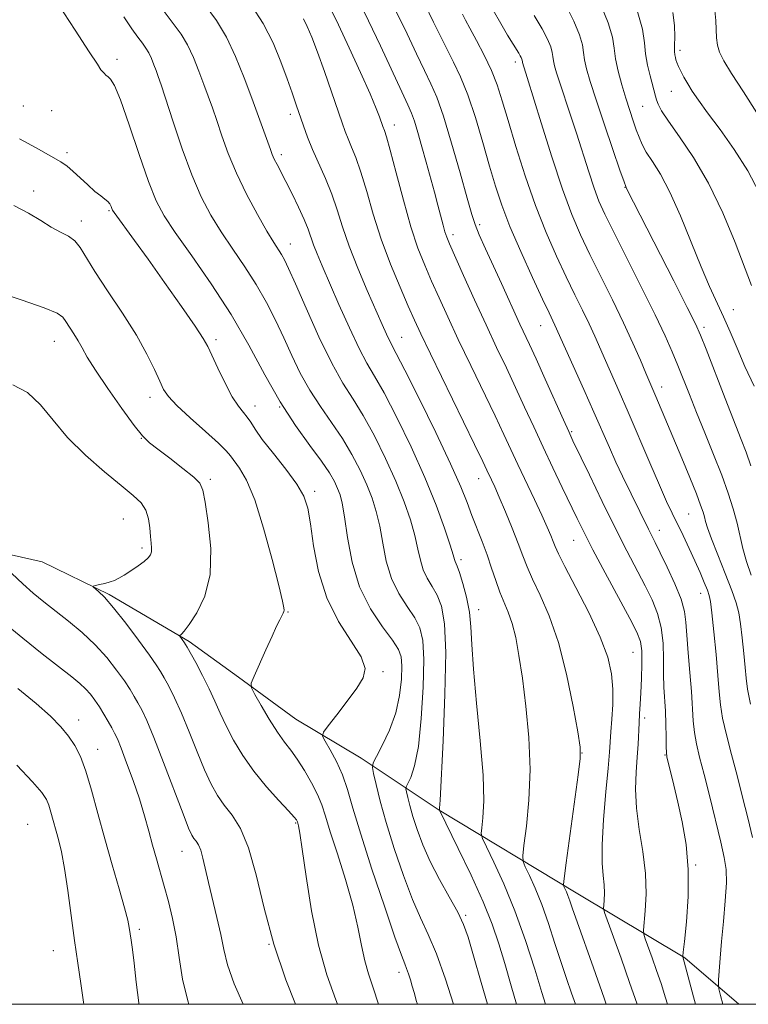
# Model space of a CAD drawing. Extents: x 2149800 to 2152700, y 304800 to 307700.
# Drawn here: x 2151285 to 2151437, y 305000 to 305205 of the extents above; entities that cross this region are included whole.
import ezdxf

# ---------------------------------------------------------------- set-up
doc = ezdxf.new("R2010")
doc.units = 0
doc.header["$MEASUREMENT"] = 0
for name, color, linetype, lineweight in [('BREAKLINE DTM HARD', 7, 'Continuous', 0), ('CONTOUR INDEX', 41, 'Continuous', 13), ('CONTOUR INTERMEDIATE', 44, 'Continuous', 0), ('GRID LINE', 7, 'Continuous', 0), ('SPOT ELEVATION DTM', 2, 'Continuous', 13)]:
    doc.layers.add(name, color=color, linetype=linetype, lineweight=lineweight)

msp = doc.modelspace()

# ---------------------------------------------------------------- linework, layer by layer
at = {"layer": 'BREAKLINE DTM HARD'}
msp.add_polyline3d([(2151185.45, 305058.05, 1029.23), (2151209.87, 305072.86, 1023.4), (2151239.93, 305083.3, 1018.94), (2151262.64, 305092.46, 1013.78), (2151276.32, 305095.02, 1012.34), (2151289.95, 305091.93, 1010.55), (2151303.89, 305085.16, 1009.81), (2151320.47, 305075.38, 1007.75), (2151330.74, 305067.98, 1006.28), (2151342.67, 305059.23, 1004.88), (2151356.26, 305051.14, 1002.62), (2151372.5, 305040.36, 998.02), (2151401.02, 305023.17, 991.36), (2151423.57, 305009.68, 985.9), (2151434.817, 305000, 982.826)], dxfattribs=at)
at = {"layer": 'CONTOUR INDEX', "flags": 128}
for points, elevation in [([(2151413.662, 305000), (2151412.11, 305004.505), (2151410.321, 305009.578), (2151406.911, 305019.092), (2151406.696, 305019.953), (2151406.723, 305020.608), (2151406.823, 305021.651), (2151406.892, 305023.092), (2151406.84, 305024.797), (2151406.626, 305026.744), (2151406.405, 305029.355), (2151406.38, 305033.164), (2151406.685, 305038.407), (2151407.176, 305044.133), (2151407.642, 305049.092), (2151407.923, 305052.397), (2151408.224, 305056.657), (2151408.431, 305059.255), (2151408.61, 305062.309), (2151408.635, 305065.514), (2151408.359, 305068.691), (2151407.563, 305072.154), (2151406.011, 305076.339), (2151403.621, 305081.437), (2151400.938, 305086.661), (2151398.662, 305090.979), (2151397.305, 305093.657), (2151396.635, 305095.143), (2151396.234, 305096.184), (2151395.735, 305097.434), (2151394.976, 305099.192), (2151393.847, 305101.662), (2151392.302, 305104.933), (2151388.861, 305112.163), (2151385.943, 305118.436), (2151384.127, 305122.276), (2151379.052, 305132.79), (2151376.464, 305138.197), (2151374.283, 305142.862), (2151372.474, 305146.836), (2151370.915, 305150.33), (2151369.487, 305153.614), (2151368.089, 305157.187), (2151366.623, 305161.604), (2151365.046, 305167.13), (2151363.532, 305172.845), (2151362.312, 305177.538), (2151361.55, 305180.321), (2151361.149, 305181.598), (2151360.808, 305182.453), (2151360.108, 305184.46), (2151359.415, 305186.208), (2151358.127, 305189.203), (2151356.121, 305193.663), (2151353.764, 305198.791), (2151351.544, 305203.537), (2151349.842, 305207.092)], 990), ([(2151437.28, 305062.405), (2151436.621, 305065.515), (2151436.325, 305067.76), (2151436.143, 305070.022), (2151435.88, 305072.937), (2151435.54, 305076.156), (2151435.18, 305079.084), (2151434.812, 305081.341), (2151434.276, 305083.41), (2151433.37, 305085.987), (2151431.992, 305089.513), (2151430.44, 305093.391), (2151429.116, 305096.766), (2151428.312, 305099.004), (2151427.907, 305100.36), (2151427.672, 305101.308), (2151427.389, 305102.31), (2151426.883, 305103.774), (2151425.986, 305106.095), (2151424.605, 305109.497), (2151422.933, 305113.539), (2151417.565, 305126.35), (2151415.497, 305131.168), (2151414.348, 305133.875), (2151412.795, 305137.428), (2151410.847, 305141.67), (2151408.554, 305146.401), (2151403.864, 305155.825), (2151401.908, 305159.91), (2151400.092, 305164.154), (2151398.152, 305169.411), (2151395.933, 305176.137), (2151393.724, 305183.204), (2151390.829, 305192.652), (2151389.857, 305195.721), (2151389.815, 305195.916), (2151389.769, 305196.237), (2151389.707, 305196.449), (2151389.582, 305196.749), (2151389.372, 305197.154), (2151389.059, 305197.678), (2151387.87, 305199.533), (2151386.704, 305201.44), (2151385.011, 305204.309), (2151382.936, 305207.911)], 980), ([(2151382.546, 305000), (2151381.248, 305004.549), (2151379.66, 305010.101), (2151378.523, 305013.927), (2151377.557, 305016.612), (2151376.347, 305019.149), (2151374.608, 305022.303), (2151372.58, 305025.932), (2151370.635, 305029.663), (2151369.071, 305033.175), (2151367.89, 305036.336), (2151367.018, 305039.067), (2151366.39, 305041.297), (2151365.964, 305042.995), (2151365.702, 305044.139), (2151365.585, 305044.778), (2151365.661, 305045.232), (2151365.997, 305045.891), (2151366.62, 305047.165), (2151367.399, 305049.549), (2151368.169, 305053.557), (2151368.78, 305059.38), (2151369.168, 305065.899), (2151369.289, 305071.67), (2151369.089, 305075.631), (2151368.494, 305078.243), (2151367.42, 305080.348), (2151365.861, 305082.658), (2151364.118, 305085.361), (2151362.568, 305088.514), (2151361.488, 305092.103), (2151360.751, 305095.838), (2151360.128, 305099.358), (2151359.419, 305102.413), (2151358.538, 305105.191), (2151357.427, 305107.99), (2151356.036, 305111.04), (2151354.353, 305114.288), (2151352.372, 305117.612), (2151350.124, 305120.919), (2151347.785, 305124.245), (2151345.564, 305127.656), (2151343.614, 305131.198), (2151341.864, 305134.837), (2151340.186, 305138.52), (2151338.458, 305142.204), (2151336.583, 305145.889), (2151334.468, 305149.585), (2151332.073, 305153.293), (2151329.562, 305156.963), (2151327.149, 305160.538), (2151324.989, 305164.043), (2151323.001, 305167.839), (2151321.041, 305172.37), (2151319.031, 305177.833), (2151317.148, 305183.427), (2151314.65, 305191.102), (2151314.053, 305192.848), (2151313.617, 305194.052), (2151313.158, 305195.288), (2151312.646, 305196.561), (2151312.091, 305197.736), (2151311.487, 305198.739), (2151310.761, 305199.745), (2151309.828, 305200.991), (2151308.591, 305202.726), (2151306.912, 305205.238)], 1000), ([(2151439.035, 305168.719), (2151436.702, 305173.221), (2151433.882, 305177.675), (2151430.935, 305181.806), (2151428.339, 305185.285), (2151426.449, 305187.887), (2151425.148, 305189.804), (2151424.198, 305191.331), (2151423.404, 305192.706), (2151422.749, 305193.93), (2151422.258, 305194.946), (2151421.942, 305195.72), (2151421.751, 305196.312), (2151421.619, 305196.809), (2151421.499, 305197.319), (2151421.414, 305198.055), (2151421.408, 305199.254), (2151421.478, 305201.086), (2151421.44, 305203.436), (2151421.067, 305206.122)], 970), ([(2151342.592, 305000), (2151340.609, 305005.054), (2151338.077, 305012.504), (2151336.071, 305019.987), (2151334.436, 305026.875), (2151332.875, 305032.533), (2151331.173, 305036.538), (2151329.418, 305039.291), (2151327.778, 305041.401), (2151326.364, 305043.432), (2151325.062, 305045.761), (2151323.701, 305048.723), (2151322.162, 305052.496), (2151320.525, 305056.631), (2151318.925, 305060.525), (2151317.477, 305063.691), (2151316.245, 305066.108), (2151315.275, 305067.871), (2151314.534, 305069.164), (2151313.668, 305070.522), (2151312.239, 305072.567), (2151309.981, 305075.675), (2151307.304, 305079.246), (2151304.791, 305082.435), (2151302.905, 305084.589), (2151301.64, 305085.827), (2151300.502, 305086.774), (2151300.532, 305086.925), (2151300.988, 305087.042), (2151301.853, 305087.229), (2151302.944, 305087.484), (2151304.037, 305087.783), (2151304.978, 305088.117), (2151305.897, 305088.559), (2151306.996, 305089.203), (2151308.393, 305090.095), (2151309.878, 305091.101), (2151311.157, 305092.044), (2151312.003, 305092.794), (2151312.462, 305093.428), (2151312.647, 305094.074), (2151312.663, 305094.854), (2151312.577, 305095.876), (2151312.451, 305097.244), (2151312.31, 305098.995), (2151312.041, 305100.911), (2151311.496, 305102.707), (2151310.515, 305104.221), (2151308.881, 305105.777), (2151306.364, 305107.821), (2151302.884, 305110.665), (2151298.951, 305114.102), (2151295.228, 305117.792), (2151292.19, 305121.399), (2151289.561, 305124.614), (2151286.879, 305127.131), (2151283.822, 305128.771)], 1010)]:
    msp.add_lwpolyline(points, dxfattribs=dict(at, elevation=elevation))
at = {"layer": 'CONTOUR INTERMEDIATE', "flags": 128}
for points, elevation in [([(2151420.004, 305000), (2151419.597, 305001.343), (2151418.636, 305004.299), (2151417.7, 305007.029), (2151416.784, 305009.628), (2151415.365, 305013.577), (2151415.043, 305014.559), (2151414.977, 305015.405), (2151415.358, 305019.417), (2151415.527, 305022.977), (2151415.398, 305027.19), (2151414.842, 305031.736), (2151414.107, 305036.341), (2151413.529, 305040.741), (2151413.36, 305044.721), (2151413.487, 305048.254), (2151413.71, 305051.359), (2151413.871, 305054.064), (2151414.067, 305058.501), (2151414.185, 305060.398), (2151414.325, 305062.384), (2151414.471, 305064.767), (2151414.602, 305067.71), (2151414.669, 305070.796), (2151414.619, 305073.462), (2151414.357, 305075.399), (2151413.634, 305077.311), (2151412.16, 305080.159), (2151407.029, 305089.705), (2151404.483, 305094.487), (2151402.619, 305098.084), (2151401.192, 305100.953), (2151398.068, 305107.426), (2151396.12, 305111.497), (2151394.105, 305115.773), (2151392.156, 305120), (2151390.264, 305124.138), (2151388.386, 305128.203), (2151386.472, 305132.25), (2151384.452, 305136.492), (2151382.248, 305141.186), (2151379.858, 305146.403), (2151377.57, 305151.475), (2151374.639, 305158.052), (2151374.056, 305159.467), (2151373.698, 305160.561), (2151373.31, 305161.967), (2151372.226, 305166.11), (2151371.501, 305168.828), (2151369.807, 305175.047), (2151368.925, 305178.242), (2151368.093, 305181.166), (2151367.374, 305183.522), (2151366.764, 305185.215), (2151365.989, 305186.959), (2151364.708, 305189.673), (2151360.265, 305199.191), (2151357.799, 305204.408), (2151355.642, 305208.858)], 988), ([(2151375.5, 305000), (2151373.797, 305005.232), (2151371.908, 305010.511), (2151370.228, 305014.523), (2151368.641, 305017.955), (2151366.962, 305021.811), (2151365.077, 305026.791), (2151363.166, 305032.381), (2151361.481, 305037.761), (2151360.219, 305042.244), (2151359.362, 305045.656), (2151358.835, 305047.956), (2151358.6, 305049.241), (2151358.754, 305050.154), (2151359.429, 305051.478), (2151360.667, 305053.804), (2151362.146, 305056.951), (2151363.453, 305060.546), (2151364.267, 305064.216), (2151364.643, 305067.596), (2151364.726, 305070.324), (2151364.594, 305072.21), (2151364.037, 305073.761), (2151362.776, 305075.658), (2151360.679, 305078.454), (2151358.204, 305082.182), (2151355.955, 305086.744), (2151354.398, 305091.926), (2151353.431, 305097.048), (2151352.813, 305101.309), (2151352.332, 305104.144), (2151351.879, 305105.92), (2151351.378, 305107.238), (2151350.722, 305108.64), (2151349.691, 305110.437), (2151348.04, 305112.881), (2151345.617, 305116.174), (2151342.645, 305120.31), (2151339.445, 305125.23), (2151336.245, 305130.848), (2151332.913, 305136.963), (2151329.227, 305143.346), (2151325.106, 305149.715), (2151321.029, 305155.577), (2151317.616, 305160.385), (2151315.284, 305163.891), (2151313.633, 305167.026), (2151312.059, 305171.022), (2151310.123, 305176.643), (2151308.051, 305182.805), (2151306.237, 305187.958), (2151304.974, 305190.957), (2151304.166, 305192.264), (2151303.62, 305192.746), (2151303.174, 305193.118), (2151302.796, 305193.494), (2151302.486, 305193.838), (2151302.161, 305194.248), (2151301.406, 305195.363), (2151299.72, 305197.957), (2151296.816, 305202.448), (2151293.257, 305207.84)], 1002), ([(2151388.611, 305000), (2151387.497, 305003.84), (2151386.16, 305008.456), (2151384.921, 305012.573), (2151383.526, 305016.635), (2151381.652, 305021.274), (2151379.139, 305026.819), (2151376.471, 305032.397), (2151372.588, 305040.324), (2151372.592, 305040.379), (2151372.597, 305040.733), (2151372.676, 305042.422), (2151373.308, 305054.793), (2151373.703, 305064.359), (2151373.855, 305073.087), (2151373.586, 305079.073), (2151372.952, 305082.728), (2151372.065, 305085.038), (2151371.044, 305086.862), (2151370.032, 305088.541), (2151369.181, 305090.284), (2151368.579, 305092.28), (2151368.071, 305094.628), (2151367.443, 305097.408), (2151366.507, 305100.682), (2151365.197, 305104.461), (2151363.475, 305108.742), (2151361.35, 305113.441), (2151359.014, 305118.14), (2151356.703, 305122.342), (2151354.575, 305125.782), (2151352.469, 305129.126), (2151350.145, 305133.273), (2151347.479, 305138.76), (2151344.811, 305144.666), (2151342.598, 305149.709), (2151341.167, 305152.938), (2151340.315, 305154.737), (2151339.709, 305155.825), (2151338.095, 305158.349), (2151336.681, 305160.691), (2151334.705, 305164.16), (2151332.459, 305168.364), (2151330.33, 305172.751), (2151328.62, 305176.846), (2151327.296, 305180.504), (2151326.236, 305183.659), (2151325.326, 305186.311), (2151324.467, 305188.713), (2151323.564, 305191.184), (2151322.542, 305193.936), (2151321.403, 305196.771), (2151320.167, 305199.388), (2151318.82, 305201.621), (2151317.204, 305203.861), (2151315.127, 305206.637)], 998), ([(2151394.61, 305000), (2151393.861, 305002.465), (2151392.378, 305007.276), (2151390.432, 305013.259), (2151388.217, 305019.454), (2151385.946, 305025.012), (2151383.893, 305029.53), (2151382.346, 305032.718), (2151381.512, 305034.484), (2151381.257, 305035.51), (2151381.362, 305036.677), (2151381.608, 305038.783), (2151381.772, 305042.295), (2151381.633, 305047.599), (2151381.056, 305054.766), (2151380.273, 305062.617), (2151379.604, 305069.66), (2151379.268, 305074.79), (2151379.091, 305078.462), (2151378.798, 305081.519), (2151378.195, 305084.594), (2151377.424, 305087.473), (2151376.709, 305089.728), (2151376.226, 305091.067), (2151375.794, 305092.054), (2151375.669, 305092.456), (2151375.392, 305093.419), (2151374.757, 305095.457), (2151373.594, 305098.951), (2151371.855, 305103.732), (2151369.523, 305109.495), (2151366.665, 305115.841), (2151363.676, 305121.991), (2151361.035, 305127.072), (2151359.067, 305130.549), (2151357.482, 305133.246), (2151355.836, 305136.325), (2151353.817, 305140.598), (2151351.644, 305145.473), (2151348.168, 305153.468), (2151347.102, 305155.978), (2151346.356, 305157.868), (2151345.23, 305161.11), (2151344.434, 305163.111), (2151343.271, 305165.668), (2151341.912, 305168.461), (2151340.607, 305171.04), (2151338.769, 305174.554), (2151338.201, 305175.68), (2151337.79, 305176.614), (2151337.391, 305177.675), (2151336.839, 305179.216), (2151333.511, 305188.315), (2151331.926, 305192.584), (2151330.159, 305196.982), (2151328.242, 305201.039), (2151326.18, 305204.464), (2151323.862, 305207.669)], 996), ([(2151400.831, 305000), (2151400.014, 305002.336), (2151398.968, 305005.349), (2151397.844, 305008.713), (2151396.585, 305012.628), (2151395.227, 305016.785), (2151393.831, 305020.744), (2151392.472, 305024.125), (2151391.279, 305026.777), (2151390.395, 305028.603), (2151389.932, 305029.688), (2151389.865, 305030.836), (2151390.137, 305033.031), (2151390.653, 305037), (2151391.167, 305042.437), (2151391.396, 305048.78), (2151391.142, 305055.471), (2151390.536, 305061.985), (2151389.796, 305067.804), (2151389.092, 305072.529), (2151388.407, 305076.249), (2151387.678, 305079.171), (2151386.862, 305081.521), (2151385.11, 305085.691), (2151384.257, 305088.059), (2151383.391, 305090.666), (2151382.455, 305093.409), (2151381.417, 305096.194), (2151379.3, 305101.621), (2151378.302, 305104.278), (2151376.981, 305107.575), (2151374.882, 305112.307), (2151371.775, 305118.851), (2151368.312, 305125.919), (2151365.366, 305131.802), (2151363.582, 305135.265), (2151362.138, 305137.966), (2151361.517, 305139.286), (2151360.617, 305141.314), (2151357.532, 305148.382), (2151355.569, 305153.031), (2151353.776, 305157.602), (2151352.403, 305161.593), (2151351.288, 305165.102), (2151350.165, 305168.38), (2151348.844, 305171.613), (2151346.147, 305177.635), (2151345.108, 305180.212), (2151344.27, 305182.546), (2151342.786, 305186.959), (2151341.944, 305189.404), (2151340.909, 305192.337), (2151339.593, 305195.908), (2151337.938, 305199.865), (2151335.892, 305203.857), (2151333.459, 305207.589)], 994), ([(2151431.497, 305000), (2151431.01, 305001.846), (2151430.669, 305003.199), (2151430.564, 305004.034), (2151430.604, 305005.065), (2151430.719, 305006.88), (2151430.913, 305009.56), (2151431.211, 305013.057), (2151431.61, 305017.22), (2151431.995, 305021.496), (2151432.223, 305025.226), (2151432.172, 305028.018), (2151431.794, 305030.528), (2151431.061, 305033.681), (2151428.757, 305043.094), (2151427.589, 305047.756), (2151426.667, 305051.353), (2151426.005, 305054.112), (2151425.575, 305056.498), (2151425.333, 305058.939), (2151424.974, 305065.019), (2151424.653, 305068.974), (2151424.287, 305073.077), (2151423.99, 305076.691), (2151423.808, 305079.4), (2151423.513, 305081.668), (2151422.811, 305084.178), (2151421.52, 305087.386), (2151419.935, 305090.84), (2151418.464, 305093.86), (2151417.412, 305095.959), (2151416, 305098.738), (2151410.627, 305109.759), (2151409.256, 305112.682), (2151407.905, 305115.705), (2151404.694, 305123.054), (2151402.584, 305127.782), (2151396.564, 305141.148), (2151395.344, 305143.681), (2151393.978, 305146.571), (2151391.887, 305151.068), (2151389.458, 305156.438), (2151387.205, 305161.681), (2151385.508, 305166.077), (2151384.195, 305170.031), (2151382.96, 305174.231), (2151381.561, 305179.135), (2151380.029, 305184.288), (2151378.463, 305189.007), (2151376.946, 305192.784), (2151375.502, 305195.812), (2151374.14, 305198.461), (2151372.825, 305201.105), (2151371.347, 305204.153), (2151369.45, 305208.019)], 984), ([(2151437.336, 305111.914), (2151436.344, 305114.765), (2151435.336, 305117.415), (2151431.992, 305125.932), (2151428.01, 305136.14), (2151426.843, 305139.071), (2151425.791, 305141.406), (2151424.097, 305144.799), (2151421.281, 305150.336), (2151411.557, 305169.392), (2151411.287, 305170.001), (2151410.947, 305170.939), (2151410.103, 305173.357), (2151408.615, 305177.676), (2151406.807, 305182.978), (2151405.12, 305188.009), (2151403.901, 305191.788), (2151403.138, 305194.428), (2151402.726, 305196.316), (2151402.528, 305197.845), (2151402.28, 305199.428), (2151401.685, 305201.487), (2151400.511, 305204.331), (2151398.775, 305207.832)], 976), ([(2151437.977, 305128.466), (2151436.104, 305132.582), (2151434.466, 305136.358), (2151433.02, 305139.775), (2151431.657, 305142.908), (2151428.743, 305149.189), (2151426.973, 305153.256), (2151422.668, 305163.854), (2151420.482, 305168.807), (2151418.519, 305172.534), (2151416.864, 305175.19), (2151415.582, 305177.141), (2151414.695, 305178.73), (2151414.062, 305180.199), (2151413.503, 305181.768), (2151412.869, 305183.619), (2151412.143, 305185.794), (2151411.34, 305188.298), (2151410.496, 305191.087), (2151409.73, 305193.923), (2151409.182, 305196.516), (2151408.895, 305198.73), (2151408.535, 305201.024), (2151407.674, 305204.006), (2151406.003, 305208.084)], 974), ([(2151437.472, 305149.411), (2151434.03, 305158.299), (2151431.467, 305164.48), (2151428.524, 305170.647), (2151425.402, 305176), (2151422.475, 305180.327), (2151420.159, 305183.563), (2151418.75, 305185.714), (2151418.046, 305187.065), (2151417.724, 305187.974), (2151417.497, 305188.775), (2151416.356, 305192.938), (2151415.808, 305195.178), (2151415.401, 305197.521), (2151415.192, 305199.854), (2151414.782, 305202.649), (2151413.663, 305206.524)], 972), ([(2151438.595, 305185.315), (2151435.758, 305189.657), (2151433.32, 305193.469), (2151431.706, 305196.115), (2151430.804, 305197.894), (2151430.366, 305199.341), (2151430.169, 305200.895), (2151430.083, 305202.622), (2151430.004, 305204.494), (2151429.815, 305206.552)], 968), ([(2151407.217, 305000), (2151406.789, 305001.245), (2151404.564, 305007.587), (2151401.171, 305017.121), (2151400.218, 305019.861), (2151399.65, 305021.528), (2151399.277, 305022.582), (2151398.948, 305023.402), (2151398.658, 305024.044), (2151398.444, 305024.487), (2151398.352, 305024.892), (2151398.473, 305026.162), (2151398.912, 305029.385), (2151401.434, 305047.69), (2151401.844, 305051.121), (2151401.81, 305053.454), (2151401.313, 305056.599), (2151400.352, 305061.919), (2151398.985, 305068.586), (2151397.289, 305075.227), (2151395.373, 305080.73), (2151393.48, 305085.032), (2151391.886, 305088.335), (2151390.766, 305090.894), (2151389.894, 305093.191), (2151388.942, 305095.763), (2151387.683, 305098.958), (2151386.281, 305102.365), (2151385.001, 305105.385), (2151384.045, 305107.562), (2151383.377, 305109.024), (2151382.443, 305111.012), (2151381.594, 305112.788), (2151379.868, 305116.349), (2151370.679, 305135.207), (2151368.707, 305139.321), (2151367.378, 305142.197), (2151366.083, 305145.109), (2151364.369, 305149.042), (2151362.39, 305153.833), (2151360.452, 305159.028), (2151358.799, 305164.191), (2151357.419, 305168.952), (2151356.238, 305172.959), (2151355.197, 305175.967), (2151354.295, 305178.169), (2151353.549, 305179.867), (2151352.936, 305181.398), (2151352.287, 305183.232), (2151350.121, 305189.62), (2151348.639, 305193.887), (2151347.193, 305197.888), (2151345.981, 305200.996), (2151345.02, 305203.247), (2151344.285, 305204.843)], 992), ([(2151425.842, 305000), (2151425.425, 305001.573), (2151423.179, 305009.866), (2151423.176, 305010.025), (2151423.259, 305010.857), (2151423.497, 305013.075), (2151423.906, 305017.125), (2151424.27, 305022.396), (2151424.318, 305028.01), (2151423.864, 305033.232), (2151423.059, 305037.904), (2151422.139, 305042.012), (2151421.306, 305045.523), (2151419.877, 305051.467), (2151419.76, 305052.327), (2151419.722, 305053.545), (2151419.694, 305055.592), (2151419.645, 305058.204), (2151419.553, 305060.935), (2151419.257, 305065.928), (2151419.162, 305068.626), (2151419.143, 305071.736), (2151419.05, 305075.056), (2151418.696, 305078.29), (2151417.933, 305081.235), (2151416.784, 305084.056), (2151415.312, 305087.009), (2151411.509, 305094.272), (2151409.103, 305098.998), (2151406.382, 305104.521), (2151403.729, 305110.011), (2151400.322, 305117.14), (2151399.43, 305119.053), (2151398.332, 305121.482), (2151394.548, 305129.919), (2151392.645, 305134.131), (2151391.252, 305137.163), (2151389.28, 305141.385), (2151385.433, 305149.836), (2151382.134, 305157.016), (2151380.815, 305159.956), (2151379.963, 305162.042), (2151379.275, 305164.168), (2151378.337, 305167.513), (2151376.864, 305172.81), (2151375.09, 305179.005), (2151373.38, 305184.597), (2151371.992, 305188.505), (2151370.763, 305191.324), (2151369.424, 305194.067), (2151367.765, 305197.534), (2151365.806, 305201.672), (2151363.625, 305206.214)], 986), ([(2151437.674, 305034.7), (2151436.693, 305038.723), (2151435.611, 305043.077), (2151434.459, 305047.553), (2151433.289, 305051.935), (2151432.229, 305055.984), (2151431.427, 305059.452), (2151430.974, 305062.256), (2151430.724, 305064.967), (2151430.476, 305068.317), (2151430.081, 305072.737), (2151429.613, 305077.442), (2151429.198, 305081.347), (2151428.917, 305083.686), (2151428.662, 305084.981), (2151428.277, 305086.075), (2151427.642, 305087.647), (2151426.767, 305089.717), (2151425.695, 305092.14), (2151424.48, 305094.765), (2151423.222, 305097.402), (2151420.956, 305102.062), (2151419.799, 305104.527), (2151418.302, 305107.889), (2151416.303, 305112.539), (2151411.826, 305123.04), (2151409.942, 305127.364), (2151407.075, 305133.834), (2151404.871, 305138.871), (2151403.706, 305141.409), (2151402.336, 305144.237), (2151400.741, 305147.469), (2151398.921, 305151.198), (2151396.892, 305155.507), (2151394.732, 305160.437), (2151392.535, 305166.022), (2151390.4, 305172.169), (2151388.455, 305178.288), (2151386.838, 305183.667), (2151385.61, 305187.808), (2151384.549, 305191.088), (2151383.357, 305194.1), (2151381.844, 305197.265), (2151380.234, 305200.326), (2151378.856, 305202.855), (2151377.94, 305204.57), (2151377.325, 305205.779)], 982), ([(2151437.361, 305089.22), (2151436.413, 305092.032), (2151435.684, 305094.709), (2151434.446, 305100.033), (2151433.649, 305102.945), (2151432.609, 305106.208), (2151431.26, 305109.966), (2151429.585, 305114.265), (2151427.763, 305118.765), (2151426.022, 305123.026), (2151424.536, 305126.715), (2151422.113, 305132.798), (2151420.948, 305135.627), (2151419.492, 305138.921), (2151417.429, 305143.269), (2151414.607, 305148.963), (2151408.807, 305160.452), (2151406.959, 305164.196), (2151405.737, 305166.927), (2151404.733, 305169.613), (2151403.616, 305172.998), (2151401.065, 305181.06), (2151399.768, 305185.025), (2151397.606, 305191.489), (2151396.923, 305193.605), (2151396.498, 305195.073), (2151396.27, 305196.116), (2151396.161, 305196.959), (2151396.024, 305197.833), (2151395.696, 305198.968), (2151395.025, 305200.571), (2151393.902, 305202.737), (2151392.23, 305205.537)], 978), ([(2151367.973, 305000), (2151367.814, 305000.582), (2151367.294, 305002.459), (2151366.912, 305003.78), (2151366.519, 305005.073), (2151366.112, 305006.331), (2151365.726, 305007.411), (2151365.332, 305008.383), (2151364.638, 305010.183), (2151363.289, 305013.958), (2151361.092, 305020.367), (2151358.515, 305028.1), (2151356.189, 305035.356), (2151354.571, 305040.758), (2151353.434, 305044.615), (2151352.377, 305047.661), (2151351.114, 305050.46), (2151349.818, 305052.899), (2151348.778, 305054.696), (2151348.256, 305055.736), (2151348.415, 305056.559), (2151349.389, 305057.871), (2151351.198, 305060.151), (2151353.391, 305062.972), (2151355.4, 305065.682), (2151356.716, 305067.833), (2151357.071, 305069.807), (2151356.255, 305072.189), (2151354.224, 305075.45), (2151351.588, 305079.59), (2151349.122, 305084.493), (2151347.425, 305089.943), (2151346.393, 305095.307), (2151345.745, 305099.855), (2151345.186, 305103.106), (2151344.364, 305105.593), (2151342.912, 305108.101), (2151340.634, 305111.188), (2151338.015, 305114.491), (2151335.713, 305117.42), (2151334.209, 305119.532), (2151333.295, 305120.973), (2151332.59, 305122.036), (2151331.769, 305123.029), (2151330.739, 305124.315), (2151329.466, 305126.271), (2151327.964, 305129.088), (2151326.456, 305132.214), (2151325.214, 305134.908), (2151324.361, 305136.726), (2151323.41, 305138.395), (2151321.723, 305140.933), (2151318.888, 305145.022), (2151315.392, 305149.995), (2151311.947, 305154.843), (2151309.143, 305158.741), (2151304.918, 305164.544), (2151304.578, 305165.071), (2151304.43, 305165.409), (2151304.272, 305165.833), (2151304.017, 305166.341), (2151303.607, 305166.864), (2151302.986, 305167.373), (2151302.102, 305168.007), (2151300.907, 305168.947), (2151299.402, 305170.291), (2151296.331, 305173.168), (2151295.138, 305174.18), (2151293.793, 305175.097), (2151291.74, 305176.291), (2151288.666, 305177.992), (2151285.226, 305179.858)], 1004), ([(2151359.859, 305000), (2151358.738, 305003.439), (2151357.773, 305006.32), (2151357.005, 305009.037), (2151356.345, 305012.207), (2151355.593, 305016.036), (2151354.523, 305020.627), (2151353.008, 305025.93), (2151351.326, 305031.282), (2151349.858, 305035.867), (2151348.86, 305039.119), (2151348.1, 305041.475), (2151347.224, 305043.619), (2151345.975, 305046.064), (2151344.483, 305048.624), (2151342.979, 305050.938), (2151341.622, 305052.788), (2151340.303, 305054.507), (2151338.844, 305056.573), (2151337.152, 305059.269), (2151335.479, 305062.108), (2151334.158, 305064.415), (2151333.464, 305065.765), (2151333.422, 305066.742), (2151333.994, 305068.183), (2151336.454, 305073.696), (2151337.735, 305076.534), (2151338.685, 305078.591), (2151339.324, 305079.922), (2151340.017, 305081.265), (2151340.182, 305081.615), (2151340.257, 305081.913), (2151340.223, 305082.403), (2151339.916, 305083.819), (2151339.135, 305087.023), (2151337.759, 305092.461), (2151335.994, 305098.938), (2151334.125, 305104.848), (2151332.407, 305108.947), (2151330.959, 305111.449), (2151329.111, 305113.959), (2151328.21, 305115.032), (2151326.577, 305116.64), (2151323.865, 305119.084), (2151320.695, 305121.906), (2151317.928, 305124.46), (2151316.192, 305126.304), (2151315.187, 305127.803), (2151314.38, 305129.525), (2151313.301, 305131.942), (2151311.73, 305135.129), (2151309.512, 305139.066), (2151306.618, 305143.626), (2151303.534, 305148.259), (2151300.874, 305152.31), (2151297.852, 305157.298), (2151296.751, 305158.648), (2151295.396, 305159.614), (2151293.741, 305160.472), (2151291.821, 305161.496), (2151289.645, 305162.874), (2151287.098, 305164.453), (2151284.037, 305165.992)], 1006), ([(2151351.339, 305000), (2151351.001, 305000.906), (2151349.153, 305006.134), (2151347.415, 305012.281), (2151345.959, 305019.441), (2151344.823, 305026.553), (2151344.014, 305032.266), (2151343.518, 305035.602), (2151343.257, 305037.068), (2151343.012, 305037.935), (2151342.95, 305038.085), (2151342.807, 305038.314), (2151342.312, 305038.903), (2151341.144, 305040.178), (2151339.115, 305042.357), (2151336.558, 305045.221), (2151333.938, 305048.442), (2151331.637, 305051.726), (2151329.723, 305054.909), (2151328.179, 305057.857), (2151326.957, 305060.498), (2151325.868, 305063), (2151324.688, 305065.587), (2151323.28, 305068.373), (2151321.854, 305071.023), (2151320.051, 305074.258), (2151319.737, 305074.796), (2151319.531, 305075.1), (2151318.527, 305076.486), (2151318.518, 305076.591), (2151318.901, 305076.898), (2151319.47, 305077.528), (2151320.526, 305078.916), (2151322.121, 305081.337), (2151323.776, 305084.824), (2151324.879, 305089.347), (2151325.004, 305094.708), (2151324.476, 305100.047), (2151323.807, 305104.335), (2151323.337, 305106.875), (2151322.72, 305108.297), (2151321.437, 305109.56), (2151319.177, 305111.379), (2151316.451, 305113.486), (2151313.98, 305115.367), (2151312.25, 305116.724), (2151310.827, 305118.117), (2151309.047, 305120.325), (2151306.469, 305123.835), (2151303.556, 305127.973), (2151300.996, 305131.778), (2151299.294, 305134.524), (2151298.232, 305136.424), (2151297.411, 305137.925), (2151296.52, 305139.381), (2151294.864, 305141.909), (2151294.23, 305142.789), (2151293.02, 305143.634), (2151290.361, 305144.76), (2151285.77, 305146.358), (2151280.315, 305148.127)], 1008), ([(2151331.76, 305000), (2151329.862, 305004.233), (2151328.46, 305008.2), (2151327.692, 305011.387), (2151327.086, 305014.503), (2151326.279, 305018.065), (2151324.496, 305025.303), (2151323.364, 305030.378), (2151322.922, 305032.006), (2151322.444, 305033.129), (2151321.952, 305033.902), (2151321.492, 305034.494), (2151321.053, 305035.176), (2151320.396, 305036.618), (2151319.223, 305039.59), (2151315.183, 305050.262), (2151313.161, 305055.463), (2151311.675, 305059.008), (2151310.636, 305061.192), (2151309.842, 305062.655), (2151309.095, 305063.965), (2151308.217, 305065.409), (2151307.034, 305067.198), (2151305.408, 305069.471), (2151303.357, 305072.063), (2151300.936, 305074.734), (2151298.224, 305077.278), (2151295.412, 305079.628), (2151290.296, 305083.646), (2151288.062, 305085.467), (2151285.871, 305087.399), (2151283.651, 305089.533)], 1012), ([(2151320.459, 305000), (2151320.209, 305000.713), (2151319.143, 305005.246), (2151318.418, 305009.738), (2151317.782, 305013.994), (2151317.035, 305017.86), (2151316.193, 305021.353), (2151315.326, 305024.529), (2151313.681, 305030.263), (2151312.892, 305033.067), (2151312.095, 305035.998), (2151311.208, 305039.164), (2151310.136, 305042.671), (2151308.837, 305046.509), (2151307.496, 305050.221), (2151306.35, 305053.234), (2151305.562, 305055.165), (2151304.988, 305056.382), (2151304.409, 305057.439), (2151303.656, 305058.766), (2151302.766, 305060.295), (2151301.828, 305061.829), (2151300.905, 305063.213), (2151299.965, 305064.448), (2151298.95, 305065.576), (2151297.754, 305066.687), (2151296.065, 305068.067), (2151289.948, 305072.844), (2151285.886, 305076.072), (2151282.069, 305079.231)], 1014), ([(2151310.061, 305000), (2151310.018, 305000.275), (2151309.509, 305004.629), (2151309.09, 305008.548), (2151308.744, 305011.406), (2151308.463, 305013.353), (2151308.054, 305015.929), (2151307.724, 305017.507), (2151307.061, 305020.071), (2151305.938, 305024.029), (2151304.503, 305028.996), (2151302.974, 305034.389), (2151301.532, 305039.67), (2151300.209, 305044.475), (2151299.001, 305048.486), (2151297.88, 305051.504), (2151296.734, 305053.793), (2151295.426, 305055.737), (2151293.801, 305057.688), (2151291.63, 305059.879), (2151288.665, 305062.514), (2151284.832, 305065.671)], 1016), ([(2151298.611, 305000), (2151298.556, 305000.441), (2151297.981, 305004.355), (2151297.322, 305008.562), (2151296.624, 305013.249), (2151295.926, 305018.463), (2151295.24, 305023.687), (2151294.574, 305028.256), (2151293.935, 305031.692), (2151293.328, 305034.231), (2151291.757, 305039.956), (2151291.319, 305041.412), (2151290.834, 305042.589), (2151289.872, 305043.987), (2151287.917, 305046.231), (2151284.676, 305049.701)], 1018)]:
    msp.add_lwpolyline(points, dxfattribs=dict(at, elevation=elevation))
at = {"layer": 'GRID LINE', "flags": 128}
msp.add_lwpolyline([(2150000, 305000), (2152500, 305000), (2152500, 307500), (2150000, 307500), (2150000, 305000)], dxfattribs=at)
at = {"layer": 'SPOT ELEVATION DTM'}
for p in [(2151422.61, 305198.3, 969.56), (2151305.51, 305196.39, 1001.63), (2151388.33, 305195.87, 980.46), (2151420.77, 305189.77, 970.83), (2151286.01, 305186.7, 1003.61), (2151414.83, 305186.61, 973.05), (2151291.9, 305185.73, 1003.24), (2151341.53, 305184.98, 994.47), (2151363.17, 305182.77, 989.4), (2151295.07, 305176.97, 1003.57), (2151339.69, 305176.59, 995.58), (2151411.15, 305169.81, 976.05), (2151288.16, 305169.02, 1005.64), (2151303.82, 305164.96, 1004.16), (2151298.06, 305162.83, 1005.53), (2151380.95, 305162.03, 985.66), (2151375.34, 305159.99, 987.56), (2151341.57, 305158.04, 997.29), (2151433.65, 305144.4, 973.23), (2151393.6, 305141.04, 984.83), (2151427.56, 305140.72, 975.63), (2151292.49, 305137.8, 1008.79), (2151326.07, 305138.12, 1003.65), (2151364.69, 305138.63, 993.19), (2151418.77, 305128.32, 979.43), (2151312.36, 305126.13, 1006.53), (2151334.18, 305124.35, 1003.38), (2151339.31, 305124.14, 1002), (2151400.08, 305119.01, 985.81), (2151310.52, 305117.66, 1008.05), (2151324.93, 305109.14, 1007.69), (2151380.72, 305109.27, 992.73), (2151346.57, 305106.64, 1003.59), (2151424.42, 305101.92, 980.96), (2151306.81, 305100.89, 1010.96), (2151418.32, 305098.49, 983.35), (2151400.5, 305096.43, 988.83), (2151310.69, 305094.83, 1010.32), (2151377.05, 305092.39, 995.62), (2151426.88, 305085.42, 982.66), (2151341.05, 305081.51, 1005.9), (2151380.71, 305082.03, 995.45), (2151412.81, 305073.13, 988.92), (2151360.78, 305069.16, 1003.73), (2151297.55, 305059.12, 1015.41), (2151415.23, 305059.51, 987.59), (2151301.45, 305052.96, 1015.31), (2151402.22, 305052.26, 991.97), (2151419.47, 305051.83, 986.09), (2151286.94, 305037.38, 1019.14), (2151342.63, 305037.67, 1008.15), (2151319.04, 305031.8, 1012.78), (2151425.83, 305028.96, 985.86), (2151378.04, 305018.48, 999.76), (2151310.12, 305015.55, 1015.66), (2151337.08, 305012.45, 1010), (2151292.23, 305011.17, 1018.76), (2151364.15, 305006.62, 1004.51)]:
    msp.add_point(p, dxfattribs=at)

doc.saveas('drawing.dxf')
